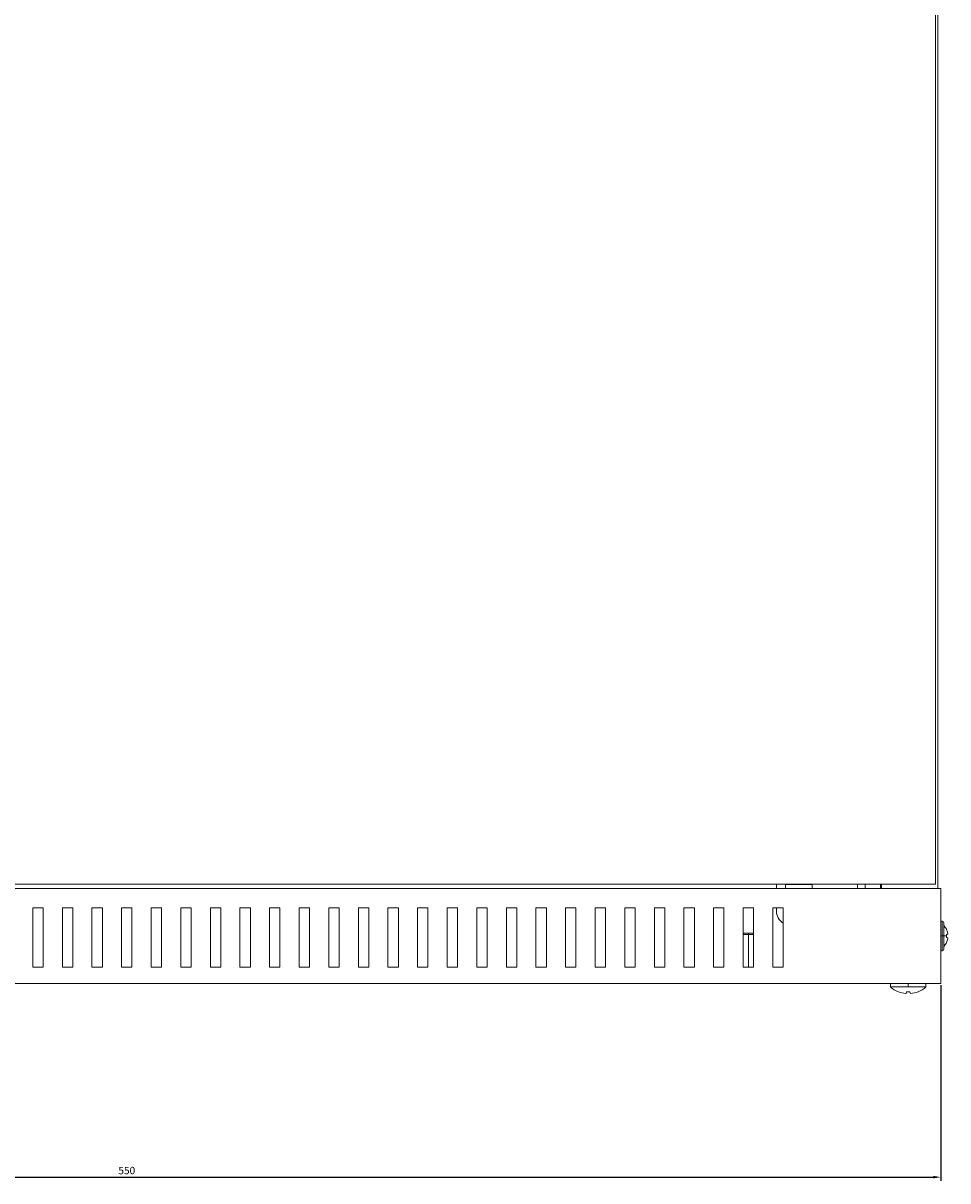
# Model space of a CAD drawing. Units: millimetres. Extents: x -369 to 815, y -906 to 359.
# Drawn here: x -45 to 267, y -423 to -32 of the extents above; entities that cross this region are included whole.
import ezdxf

# ---------------------------------------------------------------- set-up
doc = ezdxf.new("R2010")
doc.units = ezdxf.units.MM
doc.styles.get("Standard").update_dxf_attribs({"font": 'arial.ttf'})
doc.dimstyles.new('ISO-25', dxfattribs={"dimtxt": 2.5, "dimasz": 2.5, "dimexe": 1.25, "dimexo": 0.625, "dimtad": 1, "dimtxsty": 'Standard', "dimcen": 2.5, "dimadec": 0, "dimazin": 0, "dimtfac": 1, "dimtmove": 0, "dimatfit": 3, "dimfxl": 1, "dimarcsym": 0})

# ---------------------------------------------------------------- blocks, each defined once
blk = doc.blocks.new('A$C433ee727')
at = {"color": 0, "linetype": 'Continuous', "lineweight": 0, "extrusion": (0, 1, -2.22045e-16)}
for p, q in [((1501.49, 47.3), (1501.49, -597.7)), ((1502.29, -599.2), (1502.29, 48.8)), ((1501.49, -597.7), (956.49, -597.7)), ((1447.81, -597.7), (1447.81, -599.2)), ((1450.81, -597.75), (1450.81, -599.2)), ((1459.81, -597.75), (1450.81, -597.75)), ((1459.81, -599.2), (1459.81, -597.75)), ((1475.21, -597.7), (1475.21, -599.2)), ((1477.71, -597.7), (1477.71, -599.2)), ((1482.89, -599.2), (1482.89, -597.7)), ((1483.29, -599.2), (1483.29, -597.7)), ((953.29, -599.2), (1503.29, -599.2)), ((1503.29, -599.2), (1503.29, -631.2)), ((1200.04, -605.7), (1196.54, -605.7)), ((1196.54, -605.7), (1196.54, -625.7)), ((1200.04, -625.7), (1200.04, -605.7)), ((1210.04, -605.7), (1206.54, -605.7)), ((1206.54, -605.7), (1206.54, -625.7)), ((1210.04, -625.7), (1210.04, -605.7)), ((1220.04, -605.7), (1216.54, -605.7)), ((1216.54, -605.7), (1216.54, -625.7)), ((1220.04, -625.7), (1220.04, -605.7)), ((1230.04, -605.7), (1226.54, -605.7)), ((1226.54, -605.7), (1226.54, -625.7)), ((1230.04, -625.7), (1230.04, -605.7)), ((1240.04, -605.7), (1236.54, -605.7)), ((1236.54, -605.7), (1236.54, -625.7)), ((1240.04, -625.7), (1240.04, -605.7)), ((1250.04, -605.7), (1246.54, -605.7)), ((1246.54, -605.7), (1246.54, -625.7)), ((1250.04, -625.7), (1250.04, -605.7)), ((1260.04, -605.7), (1256.54, -605.7)), ((1256.54, -605.7), (1256.54, -625.7)), ((1260.04, -625.7), (1260.04, -605.7)), ((1270.04, -605.7), (1266.54, -605.7)), ((1266.54, -605.7), (1266.54, -625.7)), ((1270.04, -625.7), (1270.04, -605.7)), ((1280.04, -605.7), (1276.54, -605.7)), ((1276.54, -605.7), (1276.54, -625.7)), ((1280.04, -625.7), (1280.04, -605.7)), ((1290.04, -605.7), (1286.54, -605.7)), ((1286.54, -605.7), (1286.54, -625.7)), ((1290.04, -625.7), (1290.04, -605.7)), ((1300.04, -605.7), (1296.54, -605.7)), ((1296.54, -605.7), (1296.54, -625.7)), ((1300.04, -625.7), (1300.04, -605.7)), ((1310.04, -605.7), (1306.54, -605.7)), ((1306.54, -605.7), (1306.54, -625.7)), ((1310.04, -625.7), (1310.04, -605.7)), ((1320.04, -605.7), (1316.54, -605.7)), ((1316.54, -605.7), (1316.54, -625.7)), ((1320.04, -625.7), (1320.04, -605.7)), ((1330.04, -605.7), (1326.54, -605.7)), ((1326.54, -605.7), (1326.54, -625.7)), ((1330.04, -625.7), (1330.04, -605.7)), ((1340.04, -605.7), (1336.54, -605.7)), ((1336.54, -605.7), (1336.54, -625.7)), ((1340.04, -625.7), (1340.04, -605.7)), ((1350.04, -605.7), (1346.54, -605.7)), ((1346.54, -605.7), (1346.54, -625.7)), ((1350.04, -625.7), (1350.04, -605.7)), ((1360.04, -605.7), (1356.54, -605.7)), ((1356.54, -605.7), (1356.54, -625.7)), ((1360.04, -625.7), (1360.04, -605.7)), ((1370.04, -605.7), (1366.54, -605.7)), ((1366.54, -605.7), (1366.54, -625.7)), ((1370.04, -625.7), (1370.04, -605.7)), ((1380.04, -605.7), (1376.54, -605.7)), ((1376.54, -605.7), (1376.54, -625.7)), ((1380.04, -625.7), (1380.04, -605.7)), ((1390.04, -605.7), (1386.54, -605.7)), ((1386.54, -605.7), (1386.54, -625.7)), ((1390.04, -625.7), (1390.04, -605.7)), ((1400.04, -605.7), (1396.54, -605.7)), ((1396.54, -605.7), (1396.54, -625.7)), ((1400.04, -625.7), (1400.04, -605.7)), ((1410.04, -605.7), (1406.54, -605.7)), ((1406.54, -605.7), (1406.54, -625.7)), ((1410.04, -625.7), (1410.04, -605.7)), ((1420.04, -605.7), (1416.54, -605.7)), ((1416.54, -605.7), (1416.54, -625.7)), ((1420.04, -625.7), (1420.04, -605.7)), ((1430.04, -605.7), (1426.54, -605.7)), ((1426.54, -605.7), (1426.54, -625.7)), ((1430.04, -625.7), (1430.04, -605.7)), ((1440.04, -605.7), (1436.54, -605.7)), ((1436.54, -605.7), (1436.54, -625.7)), ((1440.04, -625.7), (1440.04, -605.7)), ((1450.04, -605.7), (1446.54, -605.7)), ((1446.54, -605.7), (1446.54, -625.7)), ((1447.81, -605.7), (1447.81, -606.7)), ((1450.04, -625.7), (1450.04, -605.7)), ((1503.79, -610.2), (1503.29, -610.2)), ((1503.79, -610.2), (1503.79, -615.14)), ((1504.29, -615.14), (1504.29, -610.7)), ((1505.27, -613.03), (1505.27, -613.03)), ((1438.29, -614.2), (1436.54, -614.2)), ((1436.54, -614.7), (1438.29, -614.7)), ((1438.29, -614.2), (1438.29, -614.7)), ((1440.04, -614.2), (1438.29, -614.2)), ((1438.29, -614.7), (1438.29, -625.7)), ((1438.29, -614.7), (1440.04, -614.7)), ((1503.79, -615.14), (1503.29, -615.14)), ((1503.79, -615.14), (1503.79, -620.2)), ((1504.29, -619.7), (1504.29, -615.14)), ((1505.24, -614.67), (1505.65, -614.6)), ((1505.65, -614.6), (1505.24, -614.67)), ((1505.65, -614.62), (1505.25, -614.69)), ((1505.27, -617.37), (1505.27, -617.37)), ((1505.65, -616.19), (1505.65, -616.19)), ((1503.79, -620.2), (1503.29, -620.2)), ((1196.54, -625.7), (1200.04, -625.7)), ((1206.54, -625.7), (1210.04, -625.7)), ((1216.54, -625.7), (1220.04, -625.7)), ((1226.54, -625.7), (1230.04, -625.7)), ((1236.54, -625.7), (1240.04, -625.7)), ((1246.54, -625.7), (1250.04, -625.7)), ((1256.54, -625.7), (1260.04, -625.7)), ((1266.54, -625.7), (1270.04, -625.7)), ((1276.54, -625.7), (1280.04, -625.7)), ((1286.54, -625.7), (1290.04, -625.7)), ((1296.54, -625.7), (1300.04, -625.7)), ((1306.54, -625.7), (1310.04, -625.7)), ((1316.54, -625.7), (1320.04, -625.7)), ((1326.54, -625.7), (1330.04, -625.7)), ((1336.54, -625.7), (1340.04, -625.7)), ((1346.54, -625.7), (1350.04, -625.7)), ((1356.54, -625.7), (1360.04, -625.7)), ((1366.54, -625.7), (1370.04, -625.7)), ((1376.54, -625.7), (1380.04, -625.7)), ((1386.54, -625.7), (1390.04, -625.7)), ((1396.54, -625.7), (1400.04, -625.7)), ((1406.54, -625.7), (1410.04, -625.7)), ((1416.54, -625.7), (1420.04, -625.7)), ((1426.54, -625.7), (1430.04, -625.7)), ((1436.54, -625.7), (1440.04, -625.7)), ((1446.54, -625.7), (1450.04, -625.7)), ((953.29, -631.2), (1503.29, -631.2)), ((1486.28, -632.4), (1486.28, -631.2)), ((1492.29, -632.4), (1486.28, -632.4)), ((1492.29, -632.4), (1492.29, -631.2)), ((1498.3, -632.4), (1492.29, -632.4)), ((1498.3, -632.4), (1498.3, -631.2)), ((1488.97, -634.07), (1488.97, -634.05)), ((1491.56, -634.63), (1491.72, -634.05)), ((1492.85, -634.05), (1493.02, -634.63)), ((1495.6, -634.05), (1495.61, -634.07))]:
    blk.add_line(p, q, dxfattribs=at)
at = {"color": 0, "linetype": 'Continuous', "lineweight": 0}
for centre, radius, start, end in [((1452.81, -606.7), 5, 180, 236.3159), ((1492.29, -625.7), 9, 291.6348, 311.8886)]:
    blk.add_arc(centre, radius, start, end, dxfattribs=at)
at = {"color": 0, "linetype": 'Continuous', "lineweight": 0, "extrusion": (0, -2.22045e-16, -1)}
for centre, radius, start, end in [((-1503.79, -610.7), 0.5, 90, 180), ((-1500.95, -615.2), 4.83, 133.6028, 153.2745), ((-1500.95, -615.2), 4.83, 206.7255, 226.3972), ((-1503.79, -619.7), 0.5, 180, 270), ((-1492.29, -625.7), 9, 291.6348, 311.8886)]:
    blk.add_arc(centre, radius, start, end, dxfattribs=at)
at = {"color": 0, "linetype": 'Continuous', "lineweight": 0}
for centre, major_axis, ratio, start_param, end_param in [((1500.71, -613.83), (4.56, 0.8), 0.012792, -0.102496, 0.109972), ((1500.95, -615.2), (4.32, 2.17), 0.00001, 0, 0.000039), ((1503.79, -615.14), (0.5, 0), 0.012989, 0, 1.570796), ((1500.95, -615.2), (-4.83, 0), 0.012989, -2.675184, -2.331809), ((1500.99, -615.43), (4.75, 0.84), 0.012792, 0.203019, 0.463572), ((1500.99, -615.43), (4.75, 0.84), 0.012792, -0.465363, -0.20753), ((1500.71, -615.22), (-0.34, 4.62), 0.984725, -1.745706, -1.645466), ((1500.99, -615.2), (-0.35, 4.81), 0.984725, -2.108573, -1.85074), ((1500.71, -615.22), (-0.34, 4.62), 0.984725, -1.645466, -1.639366), ((1492.29, -626.19), (8.83, 0), 0.961262, -1.666421, -1.665437), ((1493.75, -626.57), (-4.46, -7.46), 0.681685, 0.372707, 0.390316), ((1490.7, -626.57), (4.19, -7.62), 0.627923, -0.347423, -0.329814)]:
    blk.add_ellipse(centre, major_axis=major_axis, ratio=ratio, start_param=start_param, end_param=end_param, dxfattribs=at)
at = {"color": 0, "linetype": 'Continuous', "lineweight": 0, "extrusion": (3.08149e-33, -2.22045e-16, -1)}
for centre, major_axis, start_param, end_param in [((1500.99, -615.2), (-0.35, -4.81), -2.111294, -1.85074), ((1500.71, -615.18), (-0.34, -4.62), -1.757694, -1.645466)]:
    blk.add_ellipse(centre, major_axis=major_axis, ratio=0.984725, start_param=start_param, end_param=end_param, dxfattribs=at)
at = {"color": 0, "linetype": 'Continuous', "lineweight": 0, "extrusion": (-6.16298e-33, -2.22045e-16, -1)}
for centre, major_axis, ratio, start_param, end_param in [((1500.71, -615.18), (-0.34, -4.62), 0.984725, -1.645466, -1.533237), ((1500.71, -616.57), (4.56, -0.8), 0.012792, -0.114484, 0.003844)]:
    blk.add_ellipse(centre, major_axis=major_axis, ratio=ratio, start_param=start_param, end_param=end_param, dxfattribs=at)
at = {"color": 0, "linetype": 'Continuous', "lineweight": 0, "extrusion": (6.16298e-33, -2.22045e-16, -1)}
blk.add_ellipse((1500.99, -614.97), major_axis=(4.75, -0.84), ratio=0.012792, start_param=-0.468084, end_param=-0.20753, dxfattribs=at)
at = {"color": 0, "linetype": 'Continuous', "lineweight": 0, "extrusion": (2.15704e-32, -2.22045e-16, -1)}
blk.add_ellipse((1500.99, -615.2), major_axis=(-0.35, -4.81), ratio=0.984725, start_param=-1.440191, end_param=-1.179638, dxfattribs=at)
at = {"color": 0, "linetype": 'Continuous', "lineweight": 0, "extrusion": (1.4013e-45, -2.22045e-16, -1)}
blk.add_ellipse((1500.71, -615.2), major_axis=(0, -4.63), ratio=0.984808, start_param=-1.573846, end_param=-1.567747, dxfattribs=at)
at = {"color": 0, "linetype": 'Continuous', "lineweight": 0, "extrusion": (0, -2.22045e-16, -1)}
for centre, major_axis, ratio, start_param, end_param in [((1500.95, -615.2), (4.32, -2.17), 0.00001, 0, 0.000039), ((1493.87, -626.57), (-4.19, -7.62), 0.627923, -0.338258, -0.329814)]:
    blk.add_ellipse(centre, major_axis=major_axis, ratio=ratio, start_param=start_param, end_param=end_param, dxfattribs=at)
at = {"color": 0, "linetype": 'Continuous', "lineweight": 0, "extrusion": (-4.37906e-47, -2.22045e-16, -1)}
blk.add_ellipse((1492.29, -626.19), major_axis=(-8.83, 0), ratio=0.961262, start_param=-1.475171, end_param=-1.185977, dxfattribs=at)
at = {"color": 0, "linetype": 'Continuous', "lineweight": 0, "extrusion": (4.37906e-47, -2.22045e-16, -1)}
blk.add_ellipse((1492.29, -625.46), major_axis=(-8.96, 0), ratio=0.961262, start_param=-1.633732, end_param=-1.507861, dxfattribs=at)
at = {"color": 0, "linetype": 'Continuous', "lineweight": 0, "extrusion": (4.93038e-32, -2.22045e-16, -1)}
blk.add_ellipse((1490.83, -626.57), major_axis=(4.46, -7.46), ratio=0.681685, start_param=0.381873, end_param=0.390316, dxfattribs=at)
at = {"color": 0, "linetype": 'Continuous', "lineweight": 0, "extrusion": (-8.75812e-47, -2.22045e-16, -1)}
blk.add_ellipse((1492.29, -626.19), major_axis=(-8.83, 0), ratio=0.961262, start_param=-1.955616, end_param=-1.665437, dxfattribs=at)
at = {"color": 0, "linetype": 'Continuous', "lineweight": 0}
for points, knots in [([(1505.65, -614.6), (1505.66, -614.6), (1505.67, -614.59), (1505.68, -614.54), (1505.68, -614.51), (1505.68, -614.44), (1505.68, -614.4), (1505.67, -614.3), (1505.66, -614.25), (1505.65, -614.21)], [0, 0, 0, 0, 0.0150708, 0.0150708, 0.03014159, 0.03014159, 0.04521296, 0.04521296, 0.05908351, 0.05908351, 0.05908351, 0.05908351]), ([(1505.68, -614.49), (1505.68, -614.49), (1505.68, -614.49), (1505.68, -614.53), (1505.68, -614.56), (1505.67, -614.61), (1505.66, -614.62), (1505.65, -614.62)], [0.21037609, 0.21037609, 0.21037609, 0.21037609, 0.21107689, 0.21107689, 0.22614769, 0.22614769, 0.24121848, 0.24121848, 0.24121848, 0.24121848]), ([(1505.65, -616.18), (1505.66, -616.13), (1505.67, -616.08), (1505.68, -615.99), (1505.68, -615.94), (1505.68, -615.87), (1505.68, -615.84), (1505.67, -615.79), (1505.66, -615.78), (1505.65, -615.78)], [0.06152564, 0.06152564, 0.06152564, 0.06152564, 0.07539619, 0.07539619, 0.09046756, 0.09046756, 0.10553836, 0.10553836, 0.12060915, 0.12060915, 0.12060915, 0.12060915]), ([(1505.68, -615.91), (1505.68, -615.92), (1505.68, -615.92), (1505.68, -615.96), (1505.68, -616.01), (1505.67, -616.1), (1505.66, -616.15), (1505.65, -616.19)], [0.14885735, 0.14885735, 0.14885735, 0.14885735, 0.15075092, 0.15075092, 0.16582229, 0.16582229, 0.17969285, 0.17969285, 0.17969285, 0.17969285]), ([(1505.68, -614.49), (1505.68, -614.49), (1505.68, -614.49), (1505.68, -614.49), (1505.68, -614.49), (1505.68, -614.49)], [0.090417766, 0.090417766, 0.090417766, 0.090417766, 0.090467561, 0.090467561, 0.091716463, 0.091716463, 0.091716463, 0.091716463]), ([(1505.68, -615.92), (1505.68, -615.91), (1505.68, -615.91), (1505.68, -615.91), (1505.68, -615.91), (1505.68, -615.91)], [0.149502021, 0.149502021, 0.149502021, 0.149502021, 0.150750924, 0.150750924, 0.150800718, 0.150800718, 0.150800718, 0.150800718])]:
    blk.add_open_spline(points, degree=3, knots=knots, dxfattribs=at)
blk = doc.blocks.new('*D6')
at = {"color": 0, "lineweight": -2, "transparency": 16777216}
for p, q in [((-285.48, -356.89), (-285.48, -422.98)), ((264.52, -356.89), (264.52, -422.98)), ((-282.98, -421.73), (262.02, -421.73))]:
    blk.add_line(p, q, dxfattribs=at)
at = {"color": 0, "transparency": 16777216}
for points in [[(-282.98, -421.31), (-282.98, -422.14), (-285.48, -421.73)], [(262.02, -421.31), (262.02, -422.14), (264.52, -421.73)]]:
    blk.add_solid(points, dxfattribs=at)
at = {"layer": 'Defpoints', "color": 0, "transparency": 16777216}
for p in [(-285.48, -356.27), (264.52, -356.27), (264.52, -421.73)]:
    blk.add_point(p, dxfattribs=at)
at = {"color": 0, "transparency": 16777216, "insert": (-10.48, -419.82), "char_height": 2.5, "attachment_point": 5}
blk.add_mtext('550', dxfattribs=at)

msp = doc.modelspace()

# ---------------------------------------------------------------- block references
msp.add_blockref('A$C433ee727', (-1238.771, 274.932))

# ---------------------------------------------------------------- dimensions: what is measured, and where the dimension line sits
at = {"color": 8}
dim = msp.add_linear_dim(base=(264.516, -421.725), p1=(-285.484, -356.269), p2=(264.516, -356.269), dimstyle='ISO-25', dxfattribs=at)
dim.commit()
dim.dimension.update_dxf_attribs({"geometry": '*D6', "text_midpoint": (-10.484, -419.824)})

doc.saveas('drawing.dxf')
